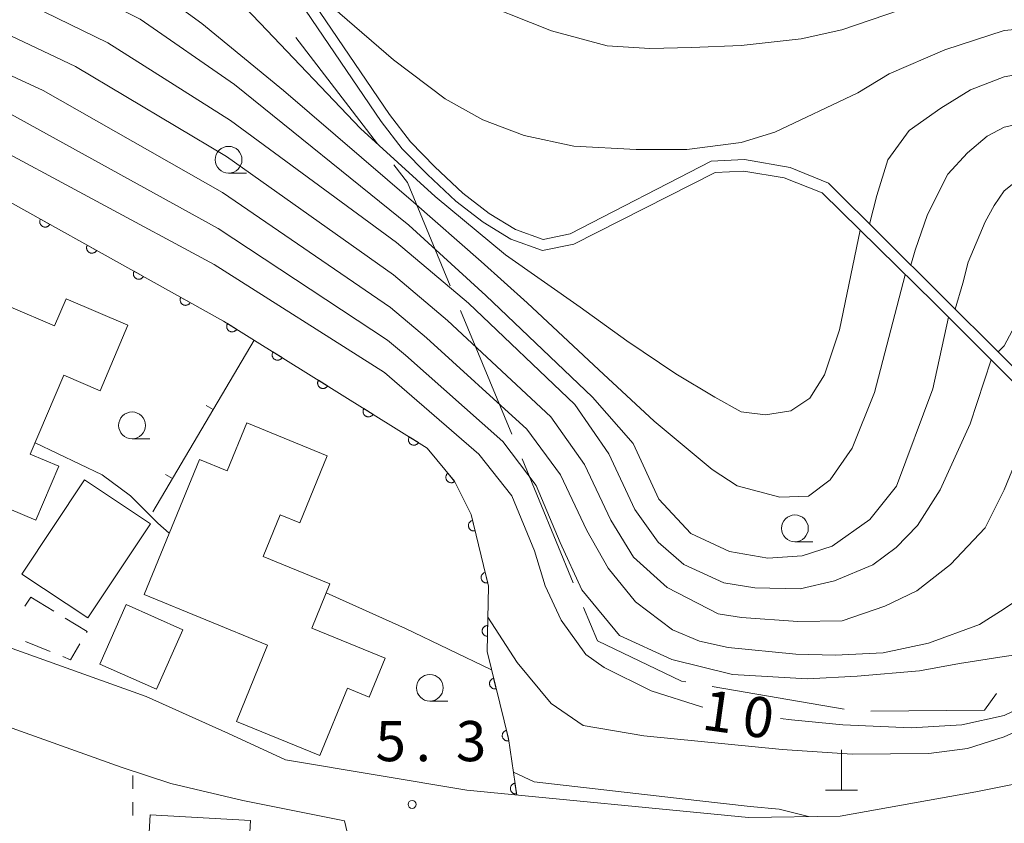
# Model space of a CAD drawing. Units: millimetres. Extents: x -78000 to -75999, y 34500 to 36000.
# Drawn here: x -76860 to -76768, y 35490 to 35565 of the extents above; entities that cross this region are included whole.
import ezdxf

# ---------------------------------------------------------------- set-up
doc = ezdxf.new("R2010")
doc.units = ezdxf.units.MM
for name, color, linetype, lineweight in [('110600_大字・町・丁目界', 7, 'Continuous', 20), ('210100_道路縁（街区線）', 7, 'Continuous', 15), ('300100_普通建物', 7, 'Continuous', 15), ('300300_普通無壁舎', 7, 'Continuous', 9), ('420100_墓碑', 7, 'Continuous', 15), ('611000_被覆(直)', 7, 'Continuous', 20), ('614000_塀', 7, 'Continuous', 20), ('630100_植生界', 7, 'Continuous', 9), ('633100_広葉樹林', 7, 'Continuous', 9), ('710100_等高線（計曲線）', 7, 'Continuous', 20), ('710200_等高線（主曲線）', 7, 'Continuous', 9), ('731200_図化機測定による標高点', 7, 'Continuous', 20), ('731207_図化機測定による標高点（注記）', 7, 'Continuous', 20)]:
    doc.layers.add(name, color=color, linetype=linetype, lineweight=lineweight)
doc.layers.add('710107_等高線（計曲線）（注記）', color=7, linetype='Continuous')
doc.styles.add('Style-WORKING', font='txt')

msp = doc.modelspace()

# ---------------------------------------------------------------- linework, layer by layer
at = {"layer": '110600_大字・町・丁目界'}
for p, q in [((-76826.763, 35552.939), (-76834.387, 35562.844)), ((-76814.24, 35525.824), (-76819.027, 35537.371)), ((-76808.496, 35511.967), (-76813.283, 35523.514)), ((-76783.201, 35500.158), (-76795.52, 35502.28))]:
    msp.add_line(p, q, dxfattribs=at)
at = {"layer": '110600_大字・町・丁目界', "flags": 128}
for points in [[(-76819.985, 35539.68), (-76823.985, 35549.33), (-76825.238, 35550.958)], [(-76797.984, 35502.704), (-76798.396, 35502.775), (-76806.245, 35506.538), (-76807.538, 35509.658)], [(-76768.991, 35501.618), (-76770.119, 35500.087), (-76780.717, 35499.992)]]:
    msp.add_lwpolyline(points, dxfattribs=at)
at = {"layer": '210100_道路縁（街区線）', "flags": 128}
for points in [[(-76852.44, 35593.31), (-76826.44, 35555.02), (-76824.46, 35552.46), (-76822.12, 35550.07), (-76819.46, 35547.57), (-76816.91, 35545.62), (-76814.32, 35544.03), (-76811.38, 35542.98), (-76808.46, 35543.56), (-76795.25, 35550.26), (-76792.59, 35550.37), (-76788.81, 35549.75), (-76785.27, 35548.36), (-76774.79, 35538.05), (-76768.27, 35531.56)], [(-76851.55, 35593.78), (-76825.67, 35555.66), (-76823.71, 35553.11), (-76821.43, 35550.77), (-76818.82, 35548.32), (-76816.35, 35546.43), (-76813.89, 35544.92), (-76811.31, 35544), (-76808.79, 35544.51), (-76795.63, 35551.32), (-76792.52, 35551.46), (-76788.24, 35550.71), (-76784.68, 35549.24), (-76774.29, 35538.92), (-76768.27, 35532.94)], [(-76768.27, 35532.94), (-76766.22, 35530.91), (-76761.9, 35525.47), (-76755.8, 35519.98), (-76752.9, 35516.55), (-76750.34, 35513.76), (-76747.12, 35508.91), (-76745.23, 35504.93), (-76742.45, 35498.17), (-76730.35, 35501.03), (-76702.05, 35506.61), (-76695.98, 35507.81), (-76689.53, 35508.52), (-76685.41, 35508.97), (-76661.28, 35511.51), (-76652.9, 35512.39), (-76652.06, 35512.5), (-76638.37, 35514.25), (-76600.61, 35519.06), (-76597.33, 35521.16)], [(-76746.35, 35497.3), (-76743.42, 35497.87), (-76746.13, 35504.5), (-76747.99, 35508.41), (-76748.03, 35508.47), (-76751.14, 35513.14), (-76753.66, 35515.9), (-76756.52, 35519.29), (-76762.58, 35524.74), (-76766.9, 35530.19), (-76768.27, 35531.56)], [(-76829.87, 35489.75), (-76839.34, 35491.64), (-76846.08, 35493.24), (-76850.72, 35494.76), (-76870.31, 35501.75), (-76902.95, 35513.69), (-76909.71, 35515.38), (-76916.04, 35516.05), (-76948.22, 35518.23), (-77008.05, 35522.93), (-77008.27, 35521.33), (-77070.78, 35524.87), (-77138.43, 35526.97), (-77141.15, 35456.12), (-76804.43, 35442.09), (-76804.22, 35448.42), (-76805.83, 35456.12), (-76808.51, 35461.81), (-76826.17, 35481.42), (-76828.51, 35484.73), (-76829.4, 35487.74), (-76829.87, 35489.75)], [(-76922.45, 35522.06), (-76915.56, 35521.59), (-76908.73, 35520.88), (-76903.18, 35519.53), (-76894.08, 35516.77), (-76867.96, 35508.34), (-76848.37, 35501.35), (-76840.69, 35497.89), (-76835.35, 35495.43), (-76818.44, 35492.6), (-76792.13, 35490.05), (-76783.59, 35490.19), (-76770.93, 35492.46), (-76768.27, 35492.98)], [(-76768.27, 35492.98), (-76763.88, 35493.85)]]:
    msp.add_lwpolyline(points, dxfattribs=at)
at = {"layer": '300100_普通建物', "flags": 128}
for points in [[(-76875.77, 35525.05), (-76869.37, 35540.14), (-76865.42, 35538.46), (-76868.77, 35530.59), (-76867.09, 35529.88), (-76864.37, 35536.3), (-76862.02, 35535.3), (-76861.01, 35537.68), (-76856.92, 35535.94), (-76855.85, 35538.45), (-76850.07, 35535.99), (-76852.67, 35529.87), (-76856.07, 35531.32), (-76859.19, 35523.97), (-76856.53, 35522.84), (-76858.67, 35517.79), (-76875.77, 35525.05)], [(-76839.95, 35499.02), (-76837.03, 35506.14), (-76848.56, 35510.86), (-76843.39, 35523.47), (-76840.82, 35522.41), (-76838.98, 35526.89), (-76831.46, 35523.81), (-76834.03, 35517.54), (-76835.86, 35518.29), (-76837.45, 35514.4), (-76831.22, 35511.85), (-76832.91, 35507.74), (-76826.05, 35504.93), (-76827.54, 35501.29), (-76829.58, 35502.13), (-76832.16, 35495.83), (-76839.95, 35499.02)], [(-76859.98, 35512.78), (-76854.13, 35521.57), (-76847.97, 35517.47), (-76853.83, 35508.68), (-76859.98, 35512.78)], [(-76852.71, 35504.37), (-76850.24, 35509.92), (-76844.96, 35507.57), (-76847.42, 35502.02), (-76852.71, 35504.37)], [(-76848, 35490.29), (-76838.63, 35489.78), (-76838.99, 35483.19), (-76848.36, 35483.7), (-76848, 35490.29)]]:
    msp.add_lwpolyline(points, dxfattribs=at)
at = {"layer": '300300_普通無壁舎'}
for p, q in [((-76859.687, 35509.782), (-76859.13, 35510.62)), ((-76859.13, 35510.62), (-76856.995, 35509.319)), ((-76857.321, 35505.546), (-76859.638, 35506.486))]:
    msp.add_line(p, q, dxfattribs=at)
at = {"layer": '300300_普通無壁舎', "flags": 128}
for points in [[(-76855.928, 35508.668), (-76853.88, 35507.42), (-76853.931, 35507.332)], [(-76854.564, 35506.254), (-76855.43, 35504.78), (-76856.162, 35505.077)]]:
    msp.add_lwpolyline(points, dxfattribs=at)
at = {"layer": '420100_墓碑'}
for p, q in [((-76783.45, 35492.61), (-76783.45, 35496.36)), ((-76784.95, 35492.61), (-76781.95, 35492.61))]:
    msp.add_line(p, q, dxfattribs=at)
at = {"layer": '611000_被覆(直)', "flags": 128}
for points in [[(-76970.52, 35592.43), (-76959.29, 35590.49), (-76950.16, 35587.74), (-76931.62, 35580.45), (-76898.63, 35565.65), (-76883.92, 35558.9), (-76869.52, 35552.18), (-76841.14, 35536.37), (-76822.14, 35524.53), (-76819.59, 35521.43), (-76818.04, 35518.32), (-76816.41, 35511.66), (-76816.55, 35505.56), (-76814.56, 35497.42), (-76813.78, 35492.14)], [(-76858.239, 35545.896), (-76858.259, 35545.856), (-76858.274, 35545.816), (-76858.287, 35545.775), (-76858.296, 35545.732), (-76858.301, 35545.688), (-76858.302, 35545.645), (-76858.3, 35545.601), (-76858.293, 35545.558), (-76858.284, 35545.515), (-76858.269, 35545.474), (-76858.252, 35545.434), (-76858.231, 35545.396), (-76858.207, 35545.359), (-76858.18, 35545.325), (-76858.15, 35545.293), (-76858.118, 35545.265), (-76858.083, 35545.239), (-76858.045, 35545.215), (-76858.006, 35545.196), (-76857.966, 35545.18), (-76857.925, 35545.167), (-76857.881, 35545.158), (-76857.838, 35545.154), (-76857.794, 35545.152), (-76857.751, 35545.154), (-76857.708, 35545.161), (-76857.665, 35545.171), (-76857.624, 35545.185), (-76857.584, 35545.202), (-76857.546, 35545.223), (-76857.509, 35545.247), (-76857.475, 35545.274), (-76857.443, 35545.304), (-76857.415, 35545.337), (-76857.389, 35545.371), (-76857.365, 35545.409)], [(-76857.365, 35545.409), (-76858.239, 35545.896)], [(-76853.871, 35543.462), (-76853.891, 35543.423), (-76853.906, 35543.382), (-76853.919, 35543.341), (-76853.928, 35543.298), (-76853.933, 35543.255), (-76853.934, 35543.211), (-76853.932, 35543.168), (-76853.925, 35543.125), (-76853.916, 35543.082), (-76853.901, 35543.041), (-76853.884, 35543), (-76853.863, 35542.962), (-76853.839, 35542.926), (-76853.812, 35542.892), (-76853.782, 35542.86), (-76853.75, 35542.831), (-76853.715, 35542.805), (-76853.678, 35542.782), (-76853.638, 35542.762), (-76853.598, 35542.747), (-76853.557, 35542.734), (-76853.514, 35542.725), (-76853.47, 35542.72), (-76853.427, 35542.719), (-76853.383, 35542.721), (-76853.34, 35542.728), (-76853.297, 35542.737), (-76853.256, 35542.752), (-76853.216, 35542.769), (-76853.178, 35542.79), (-76853.141, 35542.814), (-76853.107, 35542.841), (-76853.075, 35542.871), (-76853.047, 35542.903), (-76853.021, 35542.938), (-76852.997, 35542.976)], [(-76852.997, 35542.976), (-76853.871, 35543.462)], [(-76849.503, 35541.029), (-76849.523, 35540.989), (-76849.538, 35540.949), (-76849.551, 35540.908), (-76849.56, 35540.865), (-76849.565, 35540.822), (-76849.566, 35540.778), (-76849.564, 35540.734), (-76849.557, 35540.692), (-76849.548, 35540.649), (-76849.533, 35540.607), (-76849.516, 35540.567), (-76849.495, 35540.529), (-76849.471, 35540.493), (-76849.444, 35540.458), (-76849.414, 35540.426), (-76849.382, 35540.398), (-76849.347, 35540.372), (-76849.31, 35540.349), (-76849.27, 35540.329), (-76849.23, 35540.313), (-76849.189, 35540.301), (-76849.146, 35540.292), (-76849.102, 35540.287), (-76849.059, 35540.286), (-76849.015, 35540.288), (-76848.972, 35540.295), (-76848.929, 35540.304), (-76848.888, 35540.319), (-76848.848, 35540.335), (-76848.81, 35540.356), (-76848.773, 35540.381), (-76848.739, 35540.407), (-76848.707, 35540.438), (-76848.679, 35540.47), (-76848.653, 35540.505), (-76848.629, 35540.542)], [(-76848.629, 35540.542), (-76849.503, 35541.029)], [(-76845.135, 35538.596), (-76845.155, 35538.556), (-76845.17, 35538.516), (-76845.183, 35538.475), (-76845.192, 35538.432), (-76845.197, 35538.388), (-76845.198, 35538.345), (-76845.196, 35538.301), (-76845.189, 35538.258), (-76845.18, 35538.215), (-76845.165, 35538.174), (-76845.149, 35538.134), (-76845.127, 35538.096), (-76845.103, 35538.059), (-76845.076, 35538.025), (-76845.046, 35537.993), (-76845.014, 35537.965), (-76844.979, 35537.939), (-76844.942, 35537.915), (-76844.902, 35537.896), (-76844.862, 35537.88), (-76844.821, 35537.868), (-76844.778, 35537.858), (-76844.734, 35537.854), (-76844.691, 35537.852), (-76844.647, 35537.854), (-76844.604, 35537.861), (-76844.561, 35537.871), (-76844.52, 35537.885), (-76844.48, 35537.902), (-76844.442, 35537.923), (-76844.405, 35537.947), (-76844.371, 35537.974), (-76844.339, 35538.005), (-76844.311, 35538.037), (-76844.285, 35538.071), (-76844.261, 35538.109)], [(-76844.261, 35538.109), (-76845.135, 35538.596)], [(-76840.778, 35536.144), (-76840.799, 35536.106), (-76840.817, 35536.066), (-76840.832, 35536.026), (-76840.843, 35535.983), (-76840.849, 35535.94), (-76840.853, 35535.897), (-76840.853, 35535.853), (-76840.848, 35535.81), (-76840.841, 35535.767), (-76840.828, 35535.725), (-76840.814, 35535.684), (-76840.795, 35535.645), (-76840.772, 35535.607), (-76840.747, 35535.571), (-76840.718, 35535.538), (-76840.687, 35535.508), (-76840.654, 35535.48), (-76840.618, 35535.455), (-76840.579, 35535.434), (-76840.54, 35535.416), (-76840.499, 35535.402), (-76840.457, 35535.39), (-76840.414, 35535.384), (-76840.37, 35535.38), (-76840.327, 35535.38), (-76840.284, 35535.385), (-76840.24, 35535.392), (-76840.198, 35535.405), (-76840.157, 35535.419), (-76840.118, 35535.439), (-76840.081, 35535.461), (-76840.045, 35535.486), (-76840.012, 35535.515), (-76839.982, 35535.546), (-76839.954, 35535.579), (-76839.929, 35535.615)], [(-76839.929, 35535.615), (-76840.778, 35536.144)], [(-76836.534, 35533.5), (-76836.556, 35533.461), (-76836.573, 35533.422), (-76836.588, 35533.381), (-76836.599, 35533.339), (-76836.606, 35533.296), (-76836.61, 35533.252), (-76836.61, 35533.209), (-76836.605, 35533.166), (-76836.598, 35533.122), (-76836.585, 35533.08), (-76836.57, 35533.039), (-76836.551, 35533), (-76836.529, 35532.963), (-76836.504, 35532.927), (-76836.475, 35532.894), (-76836.444, 35532.864), (-76836.411, 35532.836), (-76836.374, 35532.811), (-76836.336, 35532.79), (-76836.296, 35532.772), (-76836.256, 35532.757), (-76836.213, 35532.746), (-76836.17, 35532.739), (-76836.127, 35532.736), (-76836.083, 35532.736), (-76836.04, 35532.741), (-76835.997, 35532.748), (-76835.955, 35532.76), (-76835.914, 35532.775), (-76835.875, 35532.794), (-76835.837, 35532.817), (-76835.801, 35532.842), (-76835.768, 35532.871), (-76835.738, 35532.901), (-76835.711, 35532.935), (-76835.686, 35532.971)], [(-76835.686, 35532.971), (-76836.534, 35533.5)], [(-76832.291, 35530.856), (-76832.312, 35530.817), (-76832.33, 35530.777), (-76832.345, 35530.737), (-76832.356, 35530.695), (-76832.362, 35530.652), (-76832.366, 35530.608), (-76832.366, 35530.564), (-76832.361, 35530.521), (-76832.354, 35530.478), (-76832.341, 35530.436), (-76832.327, 35530.395), (-76832.308, 35530.356), (-76832.285, 35530.318), (-76832.26, 35530.283), (-76832.231, 35530.249), (-76832.2, 35530.22), (-76832.167, 35530.192), (-76832.131, 35530.167), (-76832.092, 35530.145), (-76832.053, 35530.128), (-76832.012, 35530.113), (-76831.97, 35530.102), (-76831.927, 35530.095), (-76831.883, 35530.091), (-76831.84, 35530.091), (-76831.797, 35530.096), (-76831.753, 35530.103), (-76831.711, 35530.116), (-76831.67, 35530.131), (-76831.631, 35530.15), (-76831.594, 35530.172), (-76831.558, 35530.197), (-76831.525, 35530.226), (-76831.495, 35530.257), (-76831.467, 35530.29), (-76831.442, 35530.327)], [(-76831.442, 35530.327), (-76832.291, 35530.856)], [(-76828.047, 35528.211), (-76828.069, 35528.173), (-76828.086, 35528.133), (-76828.101, 35528.093), (-76828.112, 35528.05), (-76828.119, 35528.007), (-76828.123, 35527.964), (-76828.123, 35527.92), (-76828.118, 35527.877), (-76828.111, 35527.833), (-76828.098, 35527.791), (-76828.083, 35527.751), (-76828.064, 35527.711), (-76828.042, 35527.674), (-76828.017, 35527.638), (-76827.988, 35527.605), (-76827.957, 35527.575), (-76827.924, 35527.547), (-76827.887, 35527.522), (-76827.849, 35527.501), (-76827.809, 35527.483), (-76827.769, 35527.469), (-76827.726, 35527.457), (-76827.683, 35527.451), (-76827.64, 35527.447), (-76827.596, 35527.447), (-76827.553, 35527.452), (-76827.51, 35527.459), (-76827.468, 35527.472), (-76827.427, 35527.486), (-76827.388, 35527.506), (-76827.35, 35527.528), (-76827.314, 35527.553), (-76827.281, 35527.582), (-76827.251, 35527.613), (-76827.224, 35527.646), (-76827.199, 35527.682)], [(-76827.199, 35527.682), (-76828.047, 35528.211)], [(-76823.804, 35525.567), (-76823.825, 35525.528), (-76823.843, 35525.489), (-76823.858, 35525.448), (-76823.869, 35525.406), (-76823.875, 35525.363), (-76823.879, 35525.319), (-76823.879, 35525.276), (-76823.874, 35525.232), (-76823.867, 35525.189), (-76823.854, 35525.147), (-76823.84, 35525.106), (-76823.821, 35525.067), (-76823.798, 35525.029), (-76823.773, 35524.994), (-76823.744, 35524.961), (-76823.713, 35524.931), (-76823.68, 35524.903), (-76823.644, 35524.878), (-76823.605, 35524.856), (-76823.566, 35524.839), (-76823.525, 35524.824), (-76823.483, 35524.813), (-76823.44, 35524.806), (-76823.396, 35524.803), (-76823.353, 35524.803), (-76823.31, 35524.808), (-76823.266, 35524.815), (-76823.224, 35524.827), (-76823.183, 35524.842), (-76823.144, 35524.861), (-76823.107, 35524.884), (-76823.071, 35524.909), (-76823.038, 35524.937), (-76823.008, 35524.968), (-76822.98, 35525.002), (-76822.955, 35525.038)], [(-76822.955, 35525.038), (-76823.804, 35525.567)], [(-76820.209, 35522.183), (-76820.242, 35522.153), (-76820.271, 35522.121), (-76820.298, 35522.087), (-76820.322, 35522.051), (-76820.342, 35522.012), (-76820.36, 35521.972), (-76820.373, 35521.931), (-76820.383, 35521.888), (-76820.39, 35521.845), (-76820.391, 35521.801), (-76820.39, 35521.758), (-76820.385, 35521.714), (-76820.375, 35521.672), (-76820.363, 35521.63), (-76820.346, 35521.589), (-76820.327, 35521.551), (-76820.304, 35521.514), (-76820.278, 35521.479), (-76820.248, 35521.446), (-76820.216, 35521.417), (-76820.182, 35521.39), (-76820.146, 35521.366), (-76820.107, 35521.346), (-76820.067, 35521.328), (-76820.026, 35521.314), (-76819.983, 35521.305), (-76819.94, 35521.298), (-76819.896, 35521.297), (-76819.853, 35521.297), (-76819.809, 35521.303), (-76819.767, 35521.312), (-76819.725, 35521.325), (-76819.684, 35521.341), (-76819.646, 35521.361), (-76819.609, 35521.384), (-76819.574, 35521.41)], [(-76819.574, 35521.41), (-76820.209, 35522.183)], [(-76817.909, 35517.785), (-76817.951, 35517.773), (-76817.992, 35517.757), (-76818.03, 35517.738), (-76818.068, 35517.715), (-76818.103, 35517.689), (-76818.136, 35517.661), (-76818.166, 35517.629), (-76818.193, 35517.595), (-76818.218, 35517.559), (-76818.239, 35517.52), (-76818.257, 35517.481), (-76818.27, 35517.439), (-76818.28, 35517.397), (-76818.287, 35517.354), (-76818.29, 35517.31), (-76818.289, 35517.267), (-76818.284, 35517.224), (-76818.276, 35517.18), (-76818.263, 35517.138), (-76818.247, 35517.098), (-76818.229, 35517.059), (-76818.206, 35517.022), (-76818.18, 35516.987), (-76818.151, 35516.954), (-76818.12, 35516.923), (-76818.086, 35516.897), (-76818.05, 35516.871), (-76818.011, 35516.851), (-76817.972, 35516.833), (-76817.93, 35516.819), (-76817.887, 35516.809), (-76817.845, 35516.802), (-76817.801, 35516.8), (-76817.758, 35516.801), (-76817.715, 35516.805), (-76817.671, 35516.814)], [(-76817.671, 35516.814), (-76817.909, 35517.785)], [(-76816.72, 35512.928), (-76816.763, 35512.916), (-76816.803, 35512.9), (-76816.842, 35512.881), (-76816.879, 35512.859), (-76816.914, 35512.833), (-76816.947, 35512.804), (-76816.978, 35512.773), (-76817.004, 35512.738), (-76817.03, 35512.702), (-76817.05, 35512.663), (-76817.068, 35512.624), (-76817.082, 35512.583), (-76817.092, 35512.54), (-76817.099, 35512.497), (-76817.101, 35512.453), (-76817.1, 35512.41), (-76817.096, 35512.367), (-76817.087, 35512.324), (-76817.075, 35512.282), (-76817.059, 35512.241), (-76817.04, 35512.203), (-76817.017, 35512.165), (-76816.991, 35512.13), (-76816.963, 35512.097), (-76816.932, 35512.066), (-76816.897, 35512.04), (-76816.861, 35512.015), (-76816.822, 35511.994), (-76816.783, 35511.976), (-76816.741, 35511.963), (-76816.699, 35511.953), (-76816.656, 35511.946), (-76816.612, 35511.943), (-76816.569, 35511.944), (-76816.526, 35511.949), (-76816.483, 35511.957)], [(-76816.483, 35511.957), (-76816.72, 35512.928)], [(-76816.495, 35507.967), (-76816.539, 35507.966), (-76816.582, 35507.961), (-76816.624, 35507.953), (-76816.666, 35507.941), (-76816.707, 35507.925), (-76816.746, 35507.906), (-76816.784, 35507.883), (-76816.818, 35507.857), (-76816.852, 35507.829), (-76816.882, 35507.797), (-76816.91, 35507.763), (-76816.933, 35507.727), (-76816.954, 35507.688), (-76816.972, 35507.649), (-76816.986, 35507.607), (-76816.996, 35507.565), (-76817.003, 35507.522), (-76817.006, 35507.478), (-76817.005, 35507.434), (-76817, 35507.391), (-76816.992, 35507.349), (-76816.98, 35507.307), (-76816.964, 35507.266), (-76816.945, 35507.227), (-76816.923, 35507.189), (-76816.896, 35507.155), (-76816.868, 35507.121), (-76816.836, 35507.091), (-76816.803, 35507.064), (-76816.766, 35507.04), (-76816.728, 35507.019), (-76816.688, 35507.001), (-76816.646, 35506.987), (-76816.605, 35506.977), (-76816.562, 35506.97), (-76816.518, 35506.967)], [(-76816.518, 35506.967), (-76816.495, 35507.967)], [(-76815.934, 35503.042), (-76815.977, 35503.029), (-76816.017, 35503.013), (-76816.056, 35502.994), (-76816.093, 35502.972), (-76816.128, 35502.946), (-76816.161, 35502.917), (-76816.192, 35502.886), (-76816.218, 35502.852), (-76816.244, 35502.816), (-76816.264, 35502.777), (-76816.282, 35502.737), (-76816.296, 35502.696), (-76816.306, 35502.653), (-76816.313, 35502.61), (-76816.315, 35502.566), (-76816.314, 35502.524), (-76816.31, 35502.48), (-76816.301, 35502.437), (-76816.289, 35502.395), (-76816.273, 35502.355), (-76816.254, 35502.316), (-76816.232, 35502.278), (-76816.206, 35502.243), (-76816.177, 35502.21), (-76816.146, 35502.18), (-76816.111, 35502.153), (-76816.075, 35502.128), (-76816.036, 35502.108), (-76815.997, 35502.089), (-76815.956, 35502.076), (-76815.913, 35502.066), (-76815.87, 35502.059), (-76815.826, 35502.056), (-76815.783, 35502.057), (-76815.74, 35502.062), (-76815.697, 35502.07)], [(-76815.697, 35502.07), (-76815.934, 35503.042)], [(-76814.747, 35498.185), (-76814.789, 35498.172), (-76814.83, 35498.156), (-76814.868, 35498.137), (-76814.906, 35498.115), (-76814.941, 35498.089), (-76814.974, 35498.06), (-76815.004, 35498.029), (-76815.031, 35497.995), (-76815.056, 35497.959), (-76815.076, 35497.92), (-76815.095, 35497.88), (-76815.108, 35497.839), (-76815.118, 35497.796), (-76815.125, 35497.753), (-76815.128, 35497.71), (-76815.127, 35497.667), (-76815.122, 35497.623), (-76815.114, 35497.58), (-76815.101, 35497.538), (-76815.085, 35497.498), (-76815.067, 35497.459), (-76815.044, 35497.421), (-76815.018, 35497.386), (-76814.989, 35497.353), (-76814.958, 35497.323), (-76814.924, 35497.296), (-76814.888, 35497.271), (-76814.849, 35497.251), (-76814.81, 35497.232), (-76814.768, 35497.219), (-76814.726, 35497.209), (-76814.683, 35497.202), (-76814.639, 35497.199), (-76814.596, 35497.2), (-76814.553, 35497.205), (-76814.509, 35497.213)], [(-76814.509, 35497.213), (-76814.747, 35498.185)], [(-76813.944, 35493.252), (-76813.988, 35493.244), (-76814.029, 35493.232), (-76814.069, 35493.217), (-76814.109, 35493.198), (-76814.146, 35493.175), (-76814.182, 35493.15), (-76814.215, 35493.121), (-76814.245, 35493.09), (-76814.273, 35493.056), (-76814.297, 35493.019), (-76814.319, 35492.982), (-76814.336, 35492.942), (-76814.35, 35492.9), (-76814.361, 35492.858), (-76814.368, 35492.815), (-76814.371, 35492.772), (-76814.37, 35492.728), (-76814.366, 35492.685), (-76814.357, 35492.641), (-76814.345, 35492.6), (-76814.33, 35492.56), (-76814.311, 35492.52), (-76814.289, 35492.483), (-76814.263, 35492.447), (-76814.235, 35492.414), (-76814.203, 35492.384), (-76814.17, 35492.356), (-76814.133, 35492.332), (-76814.095, 35492.31), (-76814.055, 35492.293), (-76814.014, 35492.279), (-76813.972, 35492.268), (-76813.928, 35492.261), (-76813.885, 35492.258), (-76813.842, 35492.259), (-76813.798, 35492.263)], [(-76813.798, 35492.263), (-76813.944, 35493.252)]]:
    msp.add_lwpolyline(points, dxfattribs=at)
at = {"layer": '614000_塀'}
for p, q in [((-76838.3, 35534.6), (-76847.75, 35518.57)), ((-76838.3, 35534.6), (-76838.946, 35534.981)), ((-76842.109, 35528.139), (-76842.755, 35528.52)), ((-76845.918, 35521.678), (-76846.564, 35522.059))]:
    msp.add_line(p, q, dxfattribs=at)
at = {"layer": '630100_植生界'}
for p, q in [((-76849.61, 35492.73), (-76849.61, 35493.98)), ((-76849.61, 35490.23), (-76849.61, 35491.48))]:
    msp.add_line(p, q, dxfattribs=at)
at = {"layer": '633100_広葉樹林'}
for p, q in [((-76840.68, 35550.19), (-76839.013, 35550.19)), ((-76849.69, 35525.4), (-76848.023, 35525.4)), ((-76787.81, 35515.79), (-76786.143, 35515.79)), ((-76821.89, 35500.91), (-76820.223, 35500.91))]:
    msp.add_line(p, q, dxfattribs=at)
for centre in [(-76840.68, 35551.44), (-76849.69, 35526.65), (-76787.81, 35517.04), (-76821.89, 35502.16)]:
    msp.add_circle(centre, 1.25, dxfattribs=at)
at = {"layer": '710100_等高線（計曲線）', "flags": 128}
for points in [[(-76796.39, 35500.35), (-76796.52, 35500.37), (-76801.22, 35501.87), (-76805.62, 35504.07), (-76807.32, 35505.27), (-76809.62, 35508.47), (-76811.12, 35511.67), (-76812.11, 35514.94), (-76814.22, 35520.07), (-76817.32, 35523.97), (-76826.12, 35531.57), (-76842.02, 35541.67), (-76864.03, 35553.47), (-76881.33, 35560.97), (-76894.43, 35567.67), (-76903.63, 35571.67), (-76915.33, 35577.67), (-76925.73, 35582.38), (-76946.83, 35590.88), (-76950.83, 35592.38), (-76962.53, 35595.28), (-76967.79, 35596.06), (-76973.62, 35595.78)], [(-76870.53, 35575.24), (-76869.82, 35574.97), (-76848.92, 35564.57), (-76840.12, 35558.47), (-76823.85, 35545.32), (-76816.65, 35538.78), (-76806.69, 35529.29), (-76802.92, 35524.97), (-76800.52, 35519.77), (-76797.52, 35516.57), (-76793.92, 35514.87), (-76790.32, 35514.27), (-76787.12, 35514.47), (-76784.32, 35515.37), (-76780.82, 35517.87), (-76778.32, 35520.97), (-76774.92, 35530.07), (-76773.47, 35536.74)], [(-76713.27, 35548.37), (-76717.58, 35548.37), (-76723.58, 35548.77), (-76740.08, 35550.47), (-76747.18, 35551.87), (-76757.34, 35551.92), (-76761.97, 35551.74), (-76765.53, 35550.71), (-76768.27, 35548.53)], [(-76772.85, 35537.48), (-76772.14, 35539.93), (-76771.62, 35541.87), (-76770.06, 35545.64), (-76769.22, 35547.18), (-76768.27, 35548.53)], [(-76768.27, 35499.58), (-76763.68, 35501.77), (-76760.48, 35503.47), (-76757.58, 35505.77), (-76755.88, 35507.67), (-76751.14, 35513.14)], [(-76768.27, 35499.58), (-76772.21, 35498.69), (-76776.94, 35498.41), (-76783.34, 35498.69), (-76788.12, 35499.17), (-76789.15, 35499.31)]]:
    msp.add_lwpolyline(points, dxfattribs=at)
at = {"layer": '710200_等高線（主曲線）', "flags": 128}
for points in [[(-76925.8, 35608.56), (-76916.21, 35604.1), (-76895.17, 35593.42), (-76878.81, 35587.38), (-76874.97, 35586.18), (-76867.78, 35583.5), (-76848.84, 35573.9), (-76843.56, 35570.24), (-76837.74, 35564.19), (-76828.36, 35554.34), (-76821.38, 35548.01), (-76814.84, 35542.56), (-76807.86, 35537.69), (-76803.5, 35534.53), (-76798.92, 35531.47), (-76795.27, 35529.29), (-76792.82, 35527.92), (-76790.56, 35527.63), (-76788.2, 35528.02), (-76786.43, 35529.2), (-76785.06, 35531.36), (-76783.65, 35535.58), (-76781.72, 35544.86)], [(-76926.5, 35604.7), (-76918.97, 35601.64), (-76897.45, 35590.2), (-76881.47, 35583.68), (-76876.35, 35582.08), (-76868.81, 35579.24), (-76848.5, 35568.04), (-76843.19, 35564.15), (-76835.56, 35557.9), (-76823.41, 35547.47), (-76817.09, 35541.94), (-76812.8, 35538.09), (-76806.11, 35531.84), (-76800.95, 35527.04), (-76795.52, 35522.54), (-76793.21, 35521.02), (-76789.23, 35519.94), (-76786.53, 35520.04), (-76784.52, 35521.56), (-76782.46, 35524.51), (-76780.39, 35529.71), (-76777.5, 35540.71)], [(-76769.5, 35532.78), (-76771.44, 35526.78), (-76774.24, 35520.63), (-76776.37, 35517.31), (-76778.34, 35515.26), (-76780.53, 35513.65), (-76784.1, 35512.13), (-76787.32, 35511.41), (-76791.56, 35511.49), (-76794.44, 35511.97), (-76798.18, 35513.68), (-76800.56, 35515.76), (-76802.76, 35518.79), (-76805.18, 35523.99), (-76808.36, 35528.61), (-76818.28, 35538.05), (-76825, 35543.73), (-76840.5, 35555.11), (-76851.94, 35562.35), (-76872.12, 35572.17), (-76878.45, 35574.57), (-76886.19, 35577.52), (-76900.51, 35583.92), (-76922.53, 35595.82)], [(-76923.33, 35592.46), (-76901.29, 35580.86), (-76888.25, 35575.06), (-76879.17, 35571.17), (-76874.43, 35569.37), (-76854.96, 35560.13), (-76840.88, 35551.75), (-76825.28, 35540.69), (-76820.24, 35536.43), (-76810.6, 35527.45), (-76807.44, 35523.01), (-76805, 35517.81), (-76802.87, 35514.36), (-76799.73, 35511.51), (-76794.96, 35509.07), (-76792.8, 35508.71), (-76787.52, 35508.35), (-76783.39, 35508.42), (-76779.4, 35509.79), (-76776.43, 35511.22), (-76773.29, 35513.68), (-76770.06, 35517.09), (-76768.27, 35520.62)], [(-76768.27, 35509.52), (-76770.58, 35508.06), (-76775.35, 35506.33), (-76779.58, 35505.42), (-76784.04, 35505.21), (-76787.72, 35505.29), (-76794.04, 35505.93), (-76796.7, 35506.52), (-76799.25, 35507.56), (-76802.7, 35510.18), (-76805.25, 35513.32), (-76807.24, 35516.83), (-76809.7, 35522.03), (-76812.84, 35526.29), (-76822.2, 35534.81), (-76825.56, 35537.65), (-76841.26, 35548.39), (-76857.98, 35557.91), (-76876.73, 35566.57), (-76879.89, 35567.77), (-76890.31, 35572.6), (-76902.07, 35577.79), (-76924.13, 35589.1)], [(-76924.93, 35585.74), (-76902.85, 35574.74), (-76892.37, 35570.13), (-76880.61, 35564.37), (-76879.03, 35563.77), (-76861, 35555.69), (-76841.64, 35545.03), (-76825.84, 35534.61), (-76824.16, 35533.19), (-76815.08, 35525.13), (-76811.96, 35521.05), (-76809.72, 35515.73), (-76807.69, 35511.31), (-76804.18, 35507.03), (-76799.29, 35504.81), (-76793.63, 35503.39), (-76786.62, 35503.01), (-76781.99, 35503.25), (-76776.19, 35503.74), (-76772.45, 35504.44), (-76768.27, 35505.08)], [(-76841.17, 35578.5), (-76840.06, 35578.67), (-76838.65, 35578.15), (-76827.06, 35570.77), (-76818.52, 35566.67), (-76810.52, 35563.47), (-76805.32, 35562.07), (-76801.34, 35561.82), (-76797.47, 35561.91), (-76792.84, 35562.1), (-76787.21, 35562.71), (-76783.43, 35563.56), (-76775.32, 35566.37), (-76772.92, 35566.97), (-76768.27, 35567.66)], [(-76834.61, 35568.84), (-76825.27, 35560.77), (-76820.45, 35557.11), (-76816.95, 35555.17), (-76813.07, 35553.71), (-76808.44, 35552.7), (-76802.62, 35552.41), (-76797.9, 35552.41), (-76792.81, 35553.06), (-76789.68, 35554.01), (-76781.92, 35557.67), (-76779.02, 35559.47), (-76773.82, 35561.71), (-76768.27, 35563.49)], [(-76761.05, 35564.19), (-76768.27, 35563.49)], [(-76768.27, 35559.19), (-76762.57, 35560.16)], [(-76780.85, 35545.43), (-76780.16, 35548.11), (-76779.12, 35551.42), (-76777.14, 35554.17), (-76774.2, 35556.25), (-76771.42, 35557.96), (-76768.27, 35559.19)], [(-76768.27, 35554.47), (-76763.27, 35555.58)], [(-76776.98, 35541.59), (-76776.57, 35543.01), (-76775.43, 35546.32), (-76773.54, 35550.1), (-76771.7, 35552.09), (-76769.87, 35553.64), (-76768.27, 35554.47)], [(-76766.78, 35536.87), (-76768.27, 35534.08)], [(-76768.83, 35533.5), (-76768.27, 35534.08)], [(-76768.27, 35520.62), (-76765.21, 35528.06)], [(-76858.74, 35525.03), (-76852.47, 35522.04), (-76849.83, 35520.08), (-76847.27, 35517.52), (-76846.21, 35516.58)], [(-76760.08, 35522.49), (-76762.08, 35516.97), (-76763.78, 35513.67), (-76765.68, 35511.27), (-76768.27, 35509.52)], [(-76768.27, 35505.08), (-76766.28, 35505.37), (-76762.98, 35507.77), (-76758.28, 35512.77), (-76755.84, 35518.48)], [(-76831.56, 35511.02), (-76824.15, 35507.69), (-76816.13, 35503.85)], [(-76816.48, 35508.76), (-76813.75, 35504.52), (-76810.55, 35500.68), (-76807.59, 35498.64), (-76801.91, 35497.68), (-76789, 35496.4), (-76782.45, 35495.97), (-76775.3, 35496.02), (-76771.7, 35496.49), (-76768.27, 35497.59)], [(-76768.27, 35497.59), (-76766.74, 35498.26), (-76765.74, 35497.92), (-76765.52, 35496.81), (-76765.18, 35495.69), (-76764.02, 35494.64)], [(-76814.09, 35494.29), (-76812.16, 35493.37), (-76796.95, 35491.64), (-76791.99, 35491.08), (-76789.27, 35490.84), (-76786.54, 35490.14)]]:
    msp.add_lwpolyline(points, dxfattribs=at)
at = {"layer": '731200_図化機測定による標高点'}
msp.add_circle((-76823.54, 35491.28), 0.375, dxfattribs=at)

# ---------------------------------------------------------------- texts
at = {"layer": '710107_等高線（計曲線）（注記）', "style": 'Style-WORKING'}
for s, p in [('1', (-76796.6, 35498.29)), ('0', (-76792.886, 35497.768))]:
    msp.add_text(s, height=3.75, rotation=352, dxfattribs=at).set_placement(p)
at = {"layer": '731207_図化機測定による標高点（注記）', "style": 'Style-WORKING'}
for s, p in [('5', (-76826.96, 35495.31)), ('3', (-76819.46, 35495.31)), ('.', (-76823.21, 35495.31))]:
    msp.add_text(s, height=3.75, dxfattribs=at).set_placement(p)

doc.saveas('drawing.dxf')
